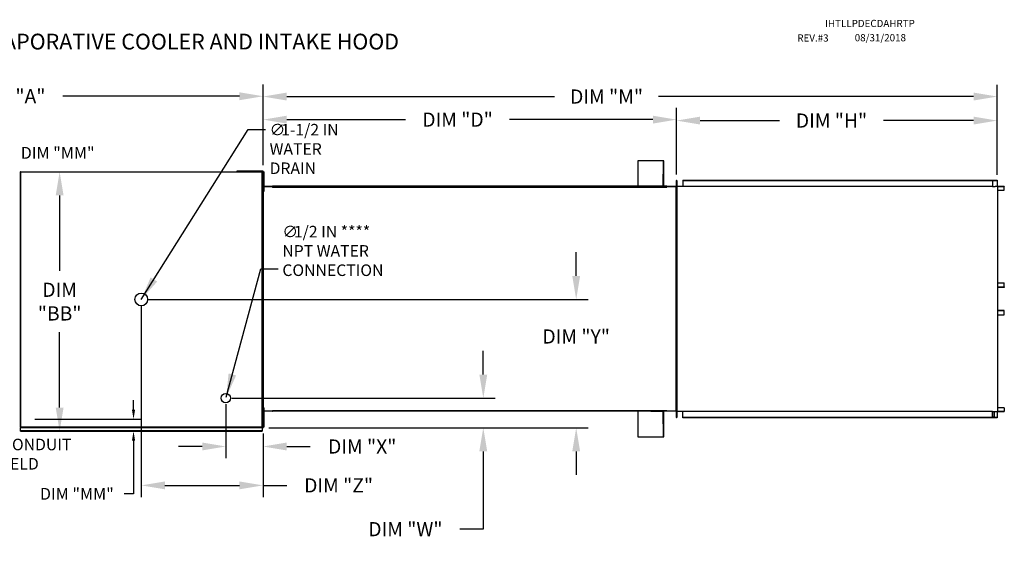
# Model space of a CAD drawing. Units: inches. Extents: x 9 to 1524, y -82 to 207.
# Drawn here: x 125 to 250, y 120 to 187 of the extents above; entities that cross this region are included whole.
import ezdxf

# ---------------------------------------------------------------- set-up
doc = ezdxf.new("R2010")
doc.units = ezdxf.units.IN
doc.header["$LTSCALE"] = 4
doc.header["$MEASUREMENT"] = 0
doc.styles.add('BOLD', font='ROMAND')
doc.dimstyles.new('MOD', dxfattribs={"dimscale": 1.5, "dimtxt": 1.2, "dimasz": 2, "dimexe": 1, "dimexo": 0.5, "dimgap": 1, "dimtad": 0, "dimtih": 1, "dimtoh": 1, "dimdec": 4, "dimzin": 0, "dimdsep": 46, "dimtxsty": 'Standard', "dimcen": 0.09, "dimadec": 0, "dimazin": 0, "dimtfac": 1, "dimtdec": 4, "dimtofl": 0, "dimtmove": 0, "dimatfit": 3, "dimfxl": 1, "dimtolj": 1, "dimtzin": 0, "dimarcsym": 0})

# ---------------------------------------------------------------- blocks, each defined once
blk = doc.blocks.new('*D4')
at = {"color": 0, "lineweight": -2, "transparency": 16777216}
for p, q in [((184.19, 142.07), (184.19, 145.07)), ((152.21, 139.07), (185.69, 139.07)), ((156.95, 135.31), (185.69, 135.31)), ((184.19, 132.31), (184.19, 122.43)), ((184.19, 122.43), (181.19, 122.43))]:
    blk.add_line(p, q, dxfattribs=at)
at = {"color": 0, "transparency": 16777216}
for points in [[(183.69, 142.07), (184.69, 142.07), (184.19, 139.07)], [(183.69, 132.31), (184.69, 132.31), (184.19, 135.31)]]:
    blk.add_solid(points, dxfattribs=at)
at = {"layer": 'DEFPOINTS', "color": 0, "transparency": 16777216}
for p in [(151.46, 139.07), (156.2, 135.31), (184.19, 135.31)]:
    blk.add_point(p, dxfattribs=at)
at = {"color": 0, "transparency": 16777216, "insert": (174.29, 122.43), "char_height": 1.8, "attachment_point": 5}
blk.add_mtext('\\A1;DIM "W"', dxfattribs=at)
blk = doc.blocks.new('*D5')
at = {"color": 0, "lineweight": -2, "transparency": 16777216}
for p, q in [((196, 154.6), (196, 157.6)), ((141.47, 151.6), (197.5, 151.6)), ((156.95, 135.31), (197.5, 135.31)), ((196, 132.31), (196, 129.31))]:
    blk.add_line(p, q, dxfattribs=at)
at = {"color": 0, "transparency": 16777216}
for points in [[(195.5, 154.6), (196.5, 154.6), (196, 151.6)], [(195.5, 132.31), (196.5, 132.31), (196, 135.31)]]:
    blk.add_solid(points, dxfattribs=at)
at = {"layer": 'DEFPOINTS', "color": 0, "transparency": 16777216}
for p in [(140.72, 151.6), (156.2, 135.31), (196, 135.31)]:
    blk.add_point(p, dxfattribs=at)
at = {"color": 0, "transparency": 16777216, "insert": (196, 146.9), "char_height": 1.8, "attachment_point": 5}
blk.add_mtext('\\A1;DIM "Y"', dxfattribs=at)
blk = doc.blocks.new('*D6')
at = {"color": 0, "lineweight": -2, "transparency": 16777216}
for p, q in [((151.46, 138.32), (151.46, 131.43)), ((156.2, 134.56), (156.2, 131.43)), ((148.46, 132.93), (145.46, 132.93)), ((159.2, 132.93), (162.2, 132.93))]:
    blk.add_line(p, q, dxfattribs=at)
at = {"color": 0, "transparency": 16777216}
for points in [[(148.46, 133.43), (148.46, 132.43), (151.46, 132.93)], [(159.2, 133.43), (159.2, 132.43), (156.2, 132.93)]]:
    blk.add_solid(points, dxfattribs=at)
at = {"layer": 'DEFPOINTS', "color": 0, "transparency": 16777216}
for p in [(151.46, 139.07), (156.2, 135.31), (156.2, 132.93)]:
    blk.add_point(p, dxfattribs=at)
at = {"color": 0, "transparency": 16777216, "insert": (168.8, 132.93), "char_height": 1.8, "attachment_point": 5}
blk.add_mtext('\\A1;DIM "X"', dxfattribs=at)
blk = doc.blocks.new('*D7')
at = {"color": 0, "lineweight": -2, "transparency": 16777216}
for p, q in [((140.72, 150.85), (140.72, 126.49)), ((156.2, 134.56), (156.2, 126.49)), ((143.72, 127.99), (153.2, 127.99)), ((156.2, 127.99), (159.2, 127.99))]:
    blk.add_line(p, q, dxfattribs=at)
at = {"color": 0, "transparency": 16777216}
for points in [[(143.72, 128.49), (143.72, 127.49), (140.72, 127.99)], [(153.2, 128.49), (153.2, 127.49), (156.2, 127.99)]]:
    blk.add_solid(points, dxfattribs=at)
at = {"layer": 'DEFPOINTS', "color": 0, "transparency": 16777216}
for p in [(140.72, 151.6), (156.2, 135.31), (156.2, 127.99)]:
    blk.add_point(p, dxfattribs=at)
at = {"color": 0, "transparency": 16777216, "insert": (165.8, 127.99), "char_height": 1.8, "attachment_point": 5}
blk.add_mtext('\\A1;DIM "Z"', dxfattribs=at)
blk = doc.blocks.new('*D9')
at = {"color": 0, "lineweight": -2, "transparency": 16777216}
for p, q in [((156.2, 168.64), (156.2, 175.94)), ((208.75, 167.46), (208.75, 175.94)), ((159.2, 174.44), (174.32, 174.44)), ((205.75, 174.44), (187.52, 174.44))]:
    blk.add_line(p, q, dxfattribs=at)
at = {"color": 0, "transparency": 16777216}
for points in [[(159.2, 174.94), (159.2, 173.94), (156.2, 174.44)], [(205.75, 174.94), (205.75, 173.94), (208.75, 174.44)]]:
    blk.add_solid(points, dxfattribs=at)
at = {"layer": 'DEFPOINTS', "color": 0, "transparency": 16777216}
for p in [(208.75, 174.44), (156.2, 167.89), (208.75, 166.71)]:
    blk.add_point(p, dxfattribs=at)
at = {"color": 0, "transparency": 16777216, "insert": (180.92, 174.44), "char_height": 1.8, "attachment_point": 5}
blk.add_mtext('\\A1;DIM "D"', dxfattribs=at)
blk = doc.blocks.new('*D3')
at = {"color": 0, "lineweight": -2, "transparency": 16777216}
for p, q in [((92.1, 167.56), (92.1, 178.91)), ((156.2, 168.64), (156.2, 178.91)), ((95.1, 177.41), (117.55, 177.41)), ((153.2, 177.41), (130.75, 177.41))]:
    blk.add_line(p, q, dxfattribs=at)
at = {"color": 0, "transparency": 16777216}
for points in [[(95.1, 177.91), (95.1, 176.91), (92.1, 177.41)], [(153.2, 177.91), (153.2, 176.91), (156.2, 177.41)]]:
    blk.add_solid(points, dxfattribs=at)
at = {"layer": 'DEFPOINTS', "color": 0, "transparency": 16777216}
for p in [(156.2, 177.41), (156.2, 167.89), (92.1, 166.81)]:
    blk.add_point(p, dxfattribs=at)
at = {"color": 0, "transparency": 16777216, "insert": (124.15, 177.41), "char_height": 1.8, "attachment_point": 5}
blk.add_mtext('\\A1;DIM "A"', dxfattribs=at)
blk = doc.blocks.new('*D25')
at = {"color": 0, "lineweight": -2, "transparency": 16777216}
for p, q in [((208.75, 167.46), (208.75, 175.82)), ((249.52, 167.45), (249.52, 175.82)), ((211.75, 174.32), (221.85, 174.32)), ((246.52, 174.32), (235.05, 174.32))]:
    blk.add_line(p, q, dxfattribs=at)
at = {"color": 0, "transparency": 16777216}
for points in [[(211.75, 174.82), (211.75, 173.82), (208.75, 174.32)], [(246.52, 174.82), (246.52, 173.82), (249.52, 174.32)]]:
    blk.add_solid(points, dxfattribs=at)
at = {"layer": 'DEFPOINTS', "color": 0, "transparency": 16777216}
for p in [(249.52, 174.32), (208.75, 166.71), (249.52, 166.7)]:
    blk.add_point(p, dxfattribs=at)
at = {"color": 0, "transparency": 16777216, "insert": (228.45, 174.32), "char_height": 1.8, "attachment_point": 5}
blk.add_mtext('\\A1;DIM "H"', dxfattribs=at)
blk = doc.blocks.new('*D26')
at = {"color": 0, "lineweight": -2, "transparency": 16777216}
for p, q in [((156.2, 168.64), (156.2, 178.87)), ((249.52, 167.45), (249.52, 178.87)), ((159.2, 177.37), (193.26, 177.37)), ((246.52, 177.37), (206.46, 177.37))]:
    blk.add_line(p, q, dxfattribs=at)
at = {"color": 0, "transparency": 16777216}
for points in [[(159.2, 177.87), (159.2, 176.87), (156.2, 177.37)], [(246.52, 177.87), (246.52, 176.87), (249.52, 177.37)]]:
    blk.add_solid(points, dxfattribs=at)
at = {"layer": 'DEFPOINTS', "color": 0, "transparency": 16777216}
for p in [(249.52, 177.37), (156.2, 167.89), (249.52, 166.7)]:
    blk.add_point(p, dxfattribs=at)
at = {"color": 0, "transparency": 16777216, "insert": (199.86, 177.37), "char_height": 1.8, "attachment_point": 5}
blk.add_mtext('\\A1;DIM "M"', dxfattribs=at)
blk = doc.blocks.new('*D30')
at = {"color": 0, "lineweight": -2, "transparency": 16777216}
for p, q in [((126.11, 167.82), (131.84, 167.82)), ((130.34, 164.82), (130.34, 155.23)), ((130.34, 137.87), (130.34, 147.43)), ((126.11, 134.87), (131.84, 134.87))]:
    blk.add_line(p, q, dxfattribs=at)
at = {"color": 0, "transparency": 16777216}
for points in [[(129.84, 164.82), (130.84, 164.82), (130.34, 167.82)], [(129.84, 137.87), (130.84, 137.87), (130.34, 134.87)]]:
    blk.add_solid(points, dxfattribs=at)
at = {"layer": 'DEFPOINTS', "color": 0, "transparency": 16777216}
for p in [(125.36, 167.82), (130.34, 167.82), (125.36, 134.87)]:
    blk.add_point(p, dxfattribs=at)
at = {"color": 0, "transparency": 16777216, "insert": (130.34, 151.33), "char_height": 1.8, "attachment_point": 5}
blk.add_mtext('\\A1;DIM\\P"BB"', dxfattribs=at)
blk = doc.blocks.new('*D31')
at = {"color": 0, "lineweight": -2, "transparency": 16777216}
for p, q in [((122.89, 169.02), (122.89, 170.22)), ((122.89, 170.22), (124.09, 170.22)), ((123.36, 167.82), (121.89, 167.82)), ((123.17, 166.81), (121.89, 166.81)), ((122.89, 165.61), (122.89, 164.41))]:
    blk.add_line(p, q, dxfattribs=at)
at = {"color": 0, "transparency": 16777216}
for points in [[(122.69, 169.02), (123.09, 169.02), (122.89, 167.82)], [(122.69, 165.61), (123.09, 165.61), (122.89, 166.81)]]:
    blk.add_solid(points, dxfattribs=at)
at = {"layer": 'DEFPOINTS', "color": 0, "transparency": 16777216}
for p in [(125.36, 167.82), (122.89, 166.81), (125.17, 166.81)]:
    blk.add_point(p, dxfattribs=at)
at = {"color": 0, "transparency": 16777216, "insert": (130.09, 170.22), "char_height": 1.5, "attachment_point": 5}
blk.add_mtext('\\A1;DIM "MM"', dxfattribs=at)
blk = doc.blocks.new('*D32')
at = {"color": 0, "lineweight": -2, "transparency": 16777216}
for p, q in [((139.73, 137.6), (139.73, 138.8)), ((127.17, 136.4), (140.73, 136.4)), ((127.36, 134.87), (140.73, 134.87)), ((139.73, 133.67), (139.73, 126.92)), ((139.73, 126.92), (138.53, 126.92))]:
    blk.add_line(p, q, dxfattribs=at)
at = {"color": 0, "transparency": 16777216}
for points in [[(139.53, 137.6), (139.93, 137.6), (139.73, 136.4)], [(139.53, 133.67), (139.93, 133.67), (139.73, 134.87)]]:
    blk.add_solid(points, dxfattribs=at)
at = {"layer": 'DEFPOINTS', "color": 0, "transparency": 16777216}
for p in [(125.17, 136.4), (139.73, 136.4), (125.36, 134.87)]:
    blk.add_point(p, dxfattribs=at)
at = {"color": 0, "transparency": 16777216, "insert": (132.53, 126.92), "char_height": 1.5, "attachment_point": 5}
blk.add_mtext('\\A1;DIM "MM"', dxfattribs=at)

msp = doc.modelspace()

# ---------------------------------------------------------------- linework, layer by layer
at = {"color": 7, "linetype": 'Continuous'}
for p, q in [((207.1084, 169.18767), (203.82289, 169.18767)), ((203.82289, 169.18767), (203.82289, 165.98945)), ((207.1084, 167.51865), (207.1084, 169.18767)), ((207.15689, 169.18767), (207.1084, 169.18767)), ((207.15689, 165.98945), (207.15689, 169.18767)), ((125.30622, 167.79506), (125.30622, 135.40718)), ((125.36038, 167.79506), (125.30622, 167.79506)), ((125.36038, 167.79506), (125.36038, 135.44679)), ((125.36118, 167.79506), (125.36038, 167.79506)), ((125.36118, 167.82416), (156.08085, 167.82416)), ((125.36118, 167.82416), (125.36118, 167.79506)), ((125.36118, 167.77001), (125.36118, 167.79506)), ((156.08085, 167.77001), (125.36118, 167.77001)), ((152.86971, 167.89205), (152.86971, 167.84356)), ((156.20371, 167.89205), (152.86971, 167.89205)), ((152.86971, 167.84356), (152.86971, 167.82416)), ((154.53873, 167.84356), (152.86971, 167.84356)), ((156.15521, 167.84356), (154.53873, 167.84356)), ((154.53873, 167.82416), (154.53873, 167.84356)), ((156.08085, 167.79506), (156.08085, 167.82416)), ((156.08085, 167.79506), (156.08166, 167.79506)), ((156.08085, 167.77001), (156.08085, 167.79506)), ((156.08166, 135.44679), (156.08166, 167.79506)), ((156.13581, 167.79506), (156.08166, 167.79506)), ((156.13581, 135.40718), (156.13581, 167.79506)), ((156.15521, 166.98682), (156.15521, 167.84356)), ((156.20371, 166.98682), (156.20371, 167.89205)), ((156.21664, 167.39094), (156.21664, 167.79506)), ((156.21664, 167.79506), (156.32575, 167.79506)), ((156.32575, 167.39094), (156.32575, 167.79506)), ((156.21664, 166.98682), (156.13581, 166.98682)), ((156.21664, 165.77446), (156.21664, 167.39094)), ((156.21664, 167.39094), (156.32575, 167.39094)), ((156.32575, 165.77446), (156.32575, 167.39094)), ((207.0599, 167.51865), (207.1084, 167.51865)), ((207.0599, 165.95066), (207.0599, 167.51865)), ((207.1084, 165.93126), (207.1084, 167.51865)), ((208.72488, 166.7104), (208.75398, 166.7104)), ((208.72488, 166.7104), (208.72488, 165.92722)), ((208.78109, 166.7216), (208.75202, 166.7216)), ((208.75398, 166.7216), (208.75398, 136.60593)), ((208.75398, 166.7104), (208.75398, 166.68131)), ((208.75398, 166.68131), (208.75398, 165.93126)), ((208.78109, 166.7216), (208.78109, 136.60593)), ((209.55935, 166.75066), (249.00349, 166.75066)), ((209.55935, 166.75066), (209.55935, 165.9724)), ((209.55935, 166.7216), (249.00349, 166.7216)), ((248.91647, 166.7216), (248.91647, 165.94333)), ((248.93242, 166.7216), (248.93242, 165.94333)), ((249.00349, 166.75066), (249.48688, 166.75066)), ((249.00349, 166.7216), (249.00349, 166.75066)), ((249.00349, 166.7216), (249.48688, 166.7216)), ((249.48688, 166.75066), (249.48688, 166.75066)), ((249.48688, 166.7216), (249.48688, 166.75066)), ((249.48688, 166.7216), (249.48688, 166.75066)), ((249.48688, 166.7216), (249.48688, 166.7216)), ((249.50061, 166.69657), (249.50061, 165.96836)), ((249.51656, 166.69657), (249.50061, 166.69657)), ((249.51656, 166.69657), (249.51656, 165.96836)), ((156.13581, 166.17858), (156.21664, 166.17858)), ((156.16491, 166.14463), (156.13581, 166.14463)), ((156.16491, 165.36145), (156.13581, 165.36145)), ((156.16491, 165.33639), (156.13581, 165.33639)), ((156.15521, 166.14463), (156.15521, 166.17858)), ((156.16491, 165.36145), (156.16491, 166.14463)), ((156.18997, 165.39458), (156.16491, 165.39458)), ((156.16491, 165.33639), (156.16491, 136.85959)), ((156.16491, 165.33639), (156.18997, 165.33639)), ((157.36273, 165.90216), (156.18997, 165.90216)), ((156.18997, 165.33639), (156.18997, 165.39458)), ((156.21664, 165.39458), (156.18997, 165.39458)), ((156.18997, 165.33639), (156.18997, 137.02367)), ((156.20371, 165.39458), (156.20371, 166.17858)), ((156.21664, 165.37034), (156.21664, 165.77446)), ((156.21664, 165.77446), (156.32575, 165.77446)), ((156.21664, 165.37034), (156.32575, 165.37034)), ((157.36273, 165.96036), (156.32575, 165.96036)), ((156.32575, 165.37034), (156.32575, 165.77446)), ((157.36273, 165.96036), (157.36273, 165.92075)), ((157.36273, 165.92075), (157.37727, 165.92075)), ((157.37727, 165.90216), (157.36273, 165.90216)), ((157.36273, 165.86256), (157.36273, 165.90216)), ((157.37727, 165.87307), (157.36273, 165.87307)), ((157.37727, 165.86256), (157.36273, 165.86256)), ((207.0599, 165.98945), (157.37727, 165.98945)), ((157.37727, 165.96036), (157.37727, 165.98945)), ((207.0599, 165.96036), (157.37727, 165.96036)), ((157.37727, 165.96036), (157.37727, 165.9353)), ((205.49191, 165.9353), (157.37727, 165.9353)), ((157.37727, 165.93126), (157.37727, 165.9353)), ((207.51252, 165.93126), (157.37727, 165.93126)), ((157.37727, 165.87711), (157.37727, 165.93126)), ((157.37727, 165.87711), (207.51252, 165.87711)), ((157.37727, 165.86256), (157.37727, 165.87711)), ((205.49191, 165.95066), (207.0599, 165.95066)), ((205.49191, 165.93126), (205.49191, 165.95066)), ((207.51252, 165.98945), (207.1084, 165.98945)), ((207.51252, 165.96036), (207.1084, 165.96036)), ((207.51252, 165.9353), (207.1084, 165.9353)), ((207.51252, 165.96036), (207.51252, 165.98945)), ((207.51252, 165.9353), (207.51252, 165.96036)), ((207.51252, 165.9353), (207.51252, 165.93126)), ((207.51252, 165.93126), (207.51252, 165.87711)), ((207.51252, 165.92075), (207.52707, 165.92075)), ((207.52707, 165.90216), (207.51252, 165.90216)), ((207.51252, 165.87711), (207.51252, 165.86256)), ((207.52707, 165.87307), (207.51252, 165.87307)), ((207.52707, 165.86256), (207.51252, 165.86256)), ((207.52707, 165.92075), (207.52707, 165.96036)), ((208.69983, 165.96036), (207.52707, 165.96036)), ((207.52707, 165.90216), (207.52707, 165.86256)), ((208.69983, 165.90216), (207.52707, 165.90216)), ((208.69983, 165.96036), (208.69983, 165.90216)), ((208.72488, 165.96036), (208.69983, 165.96036)), ((208.69983, 137.42537), (208.69983, 165.90216)), ((208.69983, 165.90216), (208.72488, 165.90216)), ((208.72488, 165.92722), (208.75398, 165.92722)), ((208.72488, 165.90216), (208.72488, 137.42537)), ((208.72488, 165.90216), (208.75398, 165.90216)), ((208.75398, 137.39627), (208.75398, 165.93126)), ((208.78109, 165.9724), (248.91647, 165.9724)), ((248.91647, 165.94333), (249.20516, 165.94333)), ((249.20516, 165.94333), (249.22944, 165.94333)), ((249.22944, 165.94333), (249.25373, 165.94333)), ((249.5394, 165.94333), (249.25373, 165.94333)), ((249.5394, 165.94333), (249.5394, 137.38419)), ((249.5394, 165.94333), (249.5483, 165.94333)), ((249.5483, 165.94333), (249.5483, 137.38419)), ((250.38466, 165.94333), (249.5483, 165.94333)), ((250.38466, 165.91427), (249.5483, 165.91427)), ((249.5483, 165.48074), (250.39839, 165.48074)), ((250.38466, 165.94333), (250.38466, 165.91427)), ((250.39839, 165.88924), (250.41434, 165.88924)), ((250.39839, 165.48074), (250.39839, 165.88924)), ((250.39839, 165.48074), (250.41434, 165.48074)), ((250.41434, 165.48074), (250.41434, 165.88924)), ((249.5483, 153.69499), (250.40064, 153.69499)), ((249.5483, 153.18678), (250.40064, 153.18678)), ((250.38688, 153.16176), (249.5483, 153.16176)), ((250.38688, 153.13269), (249.5483, 153.13269)), ((250.38688, 153.13269), (250.38688, 153.16176)), ((250.40064, 153.69499), (250.41661, 153.69499)), ((250.40064, 153.18678), (250.40064, 153.69499)), ((250.40064, 153.18678), (250.41661, 153.18678)), ((250.41661, 153.18678), (250.41661, 153.69499)), ((250.38688, 150.19483), (249.5483, 150.19483)), ((250.38688, 150.16577), (250.38688, 150.19483)), ((250.38688, 150.16577), (249.5483, 150.16577)), ((250.40064, 150.14074), (249.5483, 150.14074)), ((249.5483, 149.63253), (250.40064, 149.63253)), ((250.40064, 150.14074), (250.41661, 150.14074)), ((250.40064, 149.63253), (250.40064, 150.14074)), ((250.40064, 149.63253), (250.41661, 149.63253)), ((250.41661, 149.63253), (250.41661, 150.14074)), ((156.21664, 137.42779), (156.21664, 137.83191)), ((156.21664, 137.83191), (156.32575, 137.83191)), ((156.32575, 137.42779), (156.32575, 137.83191)), ((250.39839, 137.84679), (249.5483, 137.84679)), ((250.39839, 137.84679), (250.41434, 137.84679)), ((250.39839, 137.84679), (250.39839, 137.43828)), ((250.41434, 137.84679), (250.41434, 137.43828)), ((156.21664, 137.02367), (156.16491, 137.02367)), ((156.21664, 135.8113), (156.21664, 137.42779)), ((156.21664, 137.42779), (156.32575, 137.42779)), ((156.32575, 135.8113), (156.32575, 137.42779)), ((157.36273, 137.42537), (156.32575, 137.42537)), ((157.36273, 137.42537), (157.36273, 137.46497)), ((157.36273, 137.46497), (157.37727, 137.46497)), ((157.36273, 137.45446), (157.37727, 137.45446)), ((157.36273, 137.42537), (157.37727, 137.42537)), ((157.37727, 137.46497), (157.37727, 137.45042)), ((207.51252, 137.45042), (157.37727, 137.45042)), ((157.37727, 137.39627), (157.37727, 137.45042)), ((207.51252, 137.39627), (157.37727, 137.39627)), ((203.82289, 137.39627), (203.82289, 134.13986)), ((205.49191, 137.37687), (205.49191, 137.39627)), ((207.0599, 137.37687), (205.49191, 137.37687)), ((207.0599, 135.80888), (207.0599, 137.37687)), ((207.1084, 135.80888), (207.1084, 137.39627)), ((207.15689, 134.13986), (207.15689, 137.39627)), ((207.51252, 137.45042), (207.51252, 137.46497)), ((207.51252, 137.46497), (207.52707, 137.46497)), ((207.51252, 137.45446), (207.52707, 137.45446)), ((207.51252, 137.45042), (207.51252, 137.39627)), ((207.51252, 137.42537), (207.52707, 137.42537)), ((207.52707, 137.46497), (207.52707, 137.42537)), ((208.69983, 137.42537), (207.52707, 137.42537)), ((208.72488, 137.42537), (208.69983, 137.42537)), ((208.72488, 137.42537), (208.75398, 137.42537)), ((208.72488, 137.40031), (208.72488, 136.61712)), ((208.72488, 137.40031), (208.75398, 137.40031)), ((208.72488, 136.61712), (208.75398, 136.61712)), ((208.78109, 136.60593), (208.75202, 136.60593)), ((208.75398, 136.64622), (208.75398, 137.39627)), ((208.75398, 136.64622), (208.75398, 136.61712)), ((208.78109, 137.39681), (248.91647, 137.39681)), ((209.55935, 136.57687), (209.55935, 137.39681)), ((249.00349, 136.60593), (209.55935, 136.60593)), ((249.00349, 136.57687), (209.55935, 136.57687)), ((248.91647, 136.60593), (248.91647, 137.39681)), ((248.91647, 137.38419), (249.20516, 137.38419)), ((248.93242, 136.60593), (248.93242, 137.38419)), ((249.10257, 136.63822), (248.93242, 136.63822)), ((249.48688, 136.60593), (249.00349, 136.60593)), ((249.48688, 136.57687), (249.00349, 136.57687)), ((249.10257, 137.38419), (249.10257, 136.63822)), ((249.10257, 136.63822), (249.12384, 136.63822)), ((249.12384, 137.38419), (249.12384, 136.63822)), ((249.20516, 137.38419), (249.22944, 137.38419)), ((249.22944, 137.38419), (249.25373, 137.38419)), ((249.25373, 137.38419), (249.5394, 137.38419)), ((249.48688, 136.60593), (249.48688, 136.60593)), ((249.48688, 136.60593), (249.48688, 136.57687)), ((249.48688, 136.60593), (249.48688, 136.57687)), ((249.48688, 136.57687), (249.48688, 136.57687)), ((249.50061, 137.35917), (249.50061, 136.63096)), ((249.51656, 137.35917), (249.50061, 137.35917)), ((249.51656, 136.63096), (249.50061, 136.63096)), ((249.51656, 137.35917), (249.51656, 136.63096)), ((249.5483, 137.38419), (249.5394, 137.38419)), ((249.5483, 137.41326), (250.38466, 137.41326)), ((249.5483, 137.38419), (250.38466, 137.38419)), ((250.38466, 137.38419), (250.38466, 137.41326)), ((250.39839, 137.43828), (250.41434, 137.43828)), ((125.30622, 135.40718), (125.31035, 135.41708)), ((125.33532, 135.40718), (125.30622, 135.40718)), ((125.31035, 135.41708), (125.32208, 135.42698)), ((125.32208, 135.42698), (125.33965, 135.43689)), ((125.33532, 135.40718), (125.33723, 135.41708)), ((125.33723, 135.41708), (125.34266, 135.42698)), ((125.33965, 135.43689), (125.36038, 135.44679)), ((125.34266, 135.42698), (125.35079, 135.43689)), ((125.35079, 135.43689), (125.36038, 135.44679)), ((125.36038, 135.44679), (125.36038, 135.44679)), ((125.36038, 135.44679), (125.36118, 135.44679)), ((125.36118, 135.43224), (125.36118, 135.44679)), ((125.36118, 135.43224), (156.08085, 135.43224)), ((125.36118, 135.43224), (125.36118, 135.37809)), ((125.36118, 135.37809), (156.08085, 135.37809)), ((125.36118, 135.37809), (125.36118, 135.35521)), ((125.36118, 135.35521), (156.08085, 135.35521)), ((125.36118, 134.92237), (125.36118, 135.35521)), ((156.08085, 135.44679), (156.08085, 135.43224)), ((156.08085, 135.44679), (156.08166, 135.44679)), ((156.08085, 135.37809), (156.08085, 135.43224)), ((156.08085, 135.40718), (156.10672, 135.40718)), ((156.08085, 135.35521), (156.08085, 135.37809)), ((156.08085, 135.35869), (156.15521, 135.35869)), ((156.08085, 135.35521), (156.08085, 134.92237)), ((156.08085, 135.31019), (156.20371, 135.31019)), ((156.08166, 135.44679), (156.10238, 135.43689)), ((156.08166, 135.44679), (156.09125, 135.43689)), ((156.09125, 135.43689), (156.09938, 135.42698)), ((156.09938, 135.42698), (156.10481, 135.41708)), ((156.10238, 135.43689), (156.11995, 135.42698)), ((156.10481, 135.41708), (156.10672, 135.40718)), ((156.10672, 135.40718), (156.13581, 135.40718)), ((156.11995, 135.42698), (156.13169, 135.41708)), ((156.13169, 135.41708), (156.13581, 135.40718)), ((156.13581, 136.21542), (156.21664, 136.21542)), ((156.16491, 136.05135), (156.13581, 136.05135)), ((156.15521, 135.35869), (156.15521, 136.05135)), ((156.16491, 136.05135), (156.16491, 136.21542)), ((156.20371, 135.31019), (156.20371, 136.21542)), ((156.21664, 135.40718), (156.21664, 135.8113)), ((156.21664, 135.8113), (156.32575, 135.8113)), ((156.21664, 135.40718), (156.32575, 135.40718)), ((156.32575, 135.40718), (156.32575, 135.8113)), ((207.1084, 135.80888), (207.0599, 135.80888)), ((207.1084, 134.13986), (207.1084, 135.80888)), ((156.08085, 134.92237), (125.36118, 134.92237)), ((125.36118, 134.87293), (125.36118, 134.92237)), ((125.36118, 134.87293), (156.08085, 134.87293)), ((156.08085, 134.92237), (156.08085, 134.87293)), ((203.82289, 134.13986), (207.1084, 134.13986)), ((207.1084, 134.13986), (207.15689, 134.13986))]:
    msp.add_line(p, q, dxfattribs=at)
at = {"color": 7, "linetype": 'Continuous', "flags": 128}
for points in [[(249.48688, 166.75066), (249.49267, 166.74962), (249.49824, 166.74654), (249.50337, 166.74154), (249.50787, 166.73482), (249.51156, 166.72662), (249.5143, 166.71727), (249.51599, 166.70712), (249.51656, 166.69657)], [(249.48688, 166.7216), (249.48956, 166.72112), (249.49213, 166.71969), (249.49451, 166.71738), (249.49659, 166.71427), (249.4983, 166.71047), (249.49957, 166.70615), (249.50035, 166.70145), (249.50061, 166.69657)], [(249.50061, 165.96836), (249.50118, 165.95781), (249.50287, 165.94766), (249.50398, 165.94333)], [(249.51656, 165.96836), (249.51682, 165.96348), (249.51761, 165.95878), (249.51887, 165.95446), (249.52058, 165.95066), (249.52266, 165.94755), (249.52504, 165.94524), (249.52761, 165.94382), (249.53029, 165.94333)], [(250.38466, 165.94333), (250.39045, 165.9423), (250.39602, 165.93922), (250.40115, 165.93422), (250.40565, 165.92749), (250.40934, 165.9193), (250.41208, 165.90994), (250.41377, 165.8998), (250.41434, 165.88924)], [(250.38466, 165.91427), (250.38734, 165.91379), (250.38991, 165.91237), (250.39229, 165.91005), (250.39437, 165.90694), (250.39608, 165.90315), (250.39735, 165.89882), (250.39813, 165.89413), (250.39839, 165.88924)], [(250.41661, 153.18678), (250.41603, 153.17623), (250.41434, 153.16608), (250.4116, 153.15673), (250.4079, 153.14854), (250.4034, 153.14181), (250.39826, 153.13681), (250.39268, 153.13373), (250.38688, 153.13269)], [(250.40064, 153.18678), (250.40037, 153.1819), (250.39959, 153.17721), (250.39832, 153.17288), (250.39661, 153.16909), (250.39452, 153.16597), (250.39215, 153.16366), (250.38957, 153.16224), (250.38688, 153.16176)], [(250.41661, 150.14074), (250.41603, 150.1513), (250.41434, 150.16144), (250.4116, 150.1708), (250.4079, 150.17899), (250.4034, 150.18572), (250.39826, 150.19072), (250.39268, 150.1938), (250.38688, 150.19483)], [(250.40064, 150.14074), (250.40037, 150.14563), (250.39959, 150.15032), (250.39832, 150.15465), (250.39661, 150.15844), (250.39452, 150.16155), (250.39215, 150.16387), (250.38957, 150.16529), (250.38688, 150.16577)], [(249.50061, 136.63096), (249.50035, 136.62608), (249.49957, 136.62138), (249.4983, 136.61705), (249.49659, 136.61326), (249.49451, 136.61015), (249.49213, 136.60784), (249.48956, 136.60641), (249.48688, 136.60593)], [(249.51656, 136.63096), (249.51599, 136.62041), (249.5143, 136.61026), (249.51156, 136.60091), (249.50787, 136.59271), (249.50337, 136.58598), (249.49824, 136.58098), (249.49267, 136.57791), (249.48688, 136.57687)], [(249.50398, 137.38419), (249.50287, 137.37987), (249.50118, 137.36972), (249.50061, 137.35917)], [(249.53029, 137.38419), (249.52761, 137.38371), (249.52504, 137.38229), (249.52266, 137.37998), (249.52058, 137.37686), (249.51887, 137.37307), (249.51761, 137.36874), (249.51682, 137.36405), (249.51656, 137.35917)], [(250.39839, 137.43828), (250.39813, 137.4334), (250.39735, 137.42871), (250.39608, 137.42438), (250.39437, 137.42059), (250.39229, 137.41747), (250.38991, 137.41516), (250.38734, 137.41374), (250.38466, 137.41326)], [(250.41434, 137.43828), (250.41377, 137.42773), (250.41208, 137.41758), (250.40934, 137.40823), (250.40565, 137.40004), (250.40115, 137.39331), (250.39602, 137.38831), (250.39045, 137.38523), (250.38466, 137.38419)]]:
    msp.add_lwpolyline(points, dxfattribs=at)
for centre, radius in [((140.72102, 151.60112), 0.80824), ((151.45932, 139.07337), 0.60618)]:
    msp.add_circle(centre, radius)
at = {"color": 7, "linetype": 'Continuous'}
for centre, radius, start, end in [((156.18997, 165.36145), 0.05415, 180, 207.5606031), ((156.18997, 165.36145), 0.02506, 180, 270), ((208.69983, 165.92722), 0.02506, 270, 0), ((208.69983, 165.92722), 0.05415, 332.4393969, 0), ((208.69983, 137.40031), 0.02506, 0, 90), ((208.69983, 137.40031), 0.05415, 0, 27.5606031), ((125.38947, 135.46133), 0.05415, 214.8698647, 238.5074254), ((156.05256, 135.46133), 0.05415, 301.4925746, 325.1190574)]:
    msp.add_arc(centre, radius, start, end, dxfattribs=at)

# ---------------------------------------------------------------- texts
at = {"color": 7}
for s, height, p in [('IHTLLPDECDAHRTP', 0.9140625, (227.63317, 186.19901)), ('REV.#3', 0.914062, (224.10584, 184.3483)), ('08/31/2018', 0.914062, (231.40552, 184.3869))]:
    msp.add_text(s, height=height, dxfattribs=at).set_placement(p)
at = {"color": 7, "style": 'BOLD'}
msp.add_text('%% MODULAR OUTDOOR DOWN DISCHARGE BLOWER-ROOF TOP PACKAGE WITH LPD EVAPORATIVE COOLER AND INTAKE HOOD', height=2, dxfattribs=at).set_placement((10.82345, 183.34988))
at = {"linetype": 'Continuous'}
for s, height, p in [('1-1/2 IN', 1.469531, (158.49653, 172.42615)), ('∅', 1.46953, (157.027, 172.42615)), ('WATER', 1.469531, (157.027, 169.97693)), ('DRAIN', 1.469531, (157.027, 167.52771)), ('∅', 1.46953, (158.64871, 159.48089)), ('1/2 IN ****', 1.4695312, (160.11825, 159.48089)), ('NPT WATER', 1.469531, (158.64871, 157.03167)), ('CONNECTION', 1.469531, (158.64871, 154.58245)), ('FLEX CONDUIT', 1.4695312, (118.02983, 132.44893)), ('FOR FIELD ', 1.469531, (118.02983, 129.99971))]:
    msp.add_text(s, height=height, dxfattribs=at).set_placement(p)

# ---------------------------------------------------------------- dimensions: what is measured, and where the dimension line sits
at = {"color": 7}
dim = msp.add_linear_dim(base=(156.20371, 177.40628), p1=(92.10194, 166.80862), p2=(156.20371, 167.89205), text='DIM "A"', dimstyle='MOD', dxfattribs=at)
dim.commit()
dim.dimension.update_dxf_attribs({"geometry": '*D3', "text_midpoint": (124.15283, 177.40628)})
for base, p1, p2, text, picture, middle in [((249.51656, 177.36688), (156.20371, 167.89205), (249.51656, 166.69657), 'DIM "M"', '*D26', (199.85915, 177.36688)), ((208.75398, 174.43742), (156.20371, 167.89205), (208.75398, 166.7104), 'DIM "D"', '*D9', (180.92262, 174.43742)), ((249.51656, 174.31741), (208.75398, 166.7104), (249.51656, 166.69657), 'DIM "H"', '*D25', (228.45388, 174.31741)), ((156.20371, 127.98872), (140.72102, 151.60112), (156.20371, 135.31019), 'DIM "Z"', '*D7', (165.80371, 127.98872)), ((156.20371, 132.92995), (151.45932, 139.07337), (156.20371, 135.31019), 'DIM "X"', '*D6', (168.80371, 132.92995))]:
    dim = msp.add_linear_dim(base=base, p1=p1, p2=p2, text=text, dimstyle='MOD', dxfattribs=at)
    dim.commit()
    dim.dimension.update_dxf_attribs({"geometry": picture, "text_midpoint": middle, "dimtype": 160})
for base, p1, p2, picture, middle in [((122.88543, 166.80862), (125.36118, 167.82416), (125.1664, 166.80862), '*D31', (130.08543, 170.22416)), ((139.72618, 136.39723), (125.36118, 134.87293), (125.1664, 136.39723), '*D32', (132.52618, 126.92352))]:
    dim = msp.add_linear_dim(base=base, p1=p1, p2=p2, angle=90, text='DIM "MM"', dimstyle='MOD', override={"dimscale": 1, "dimtxt": 1.5, "dimasz": 1.2, "dimexo": 2, "dimtix": 1})
    dim.commit()
    dim.dimension.update_dxf_attribs({"geometry": picture, "text_midpoint": middle, "dimtype": 160})
dim = msp.add_linear_dim(base=(130.34405, 167.82416), p1=(125.36118, 134.87293), p2=(125.36118, 167.82416), angle=90, text='DIM\\P"BB"', dimstyle='MOD')
dim.commit()
dim.dimension.update_dxf_attribs({"geometry": '*D30', "text_midpoint": (130.34405, 151.33336), "dimtype": 160})
for base, p1, text, picture, middle in [((195.99505, 135.31019), (140.72102, 151.60112), 'DIM "Y"', '*D5', (195.99505, 146.8958)), ((184.19209, 135.31019), (151.45932, 139.07337), 'DIM "W"', '*D4', (174.29209, 122.43235))]:
    dim = msp.add_linear_dim(base=base, p1=p1, p2=(156.20371, 135.31019), angle=90, text=text, dimstyle='MOD', dxfattribs=at)
    dim.commit()
    dim.dimension.update_dxf_attribs({"geometry": picture, "text_midpoint": middle, "dimtype": 160})

# ---------------------------------------------------------------- leaders
for points in [[(140.72102, 151.60112), (154.29925, 173.16872), (156.50616, 173.16872)], [(151.51387, 139.17635), (155.9006, 155.50283), (158.10752, 155.50283)]]:
    msp.add_leader(points, dimstyle='MOD')

doc.saveas('drawing.dxf')
